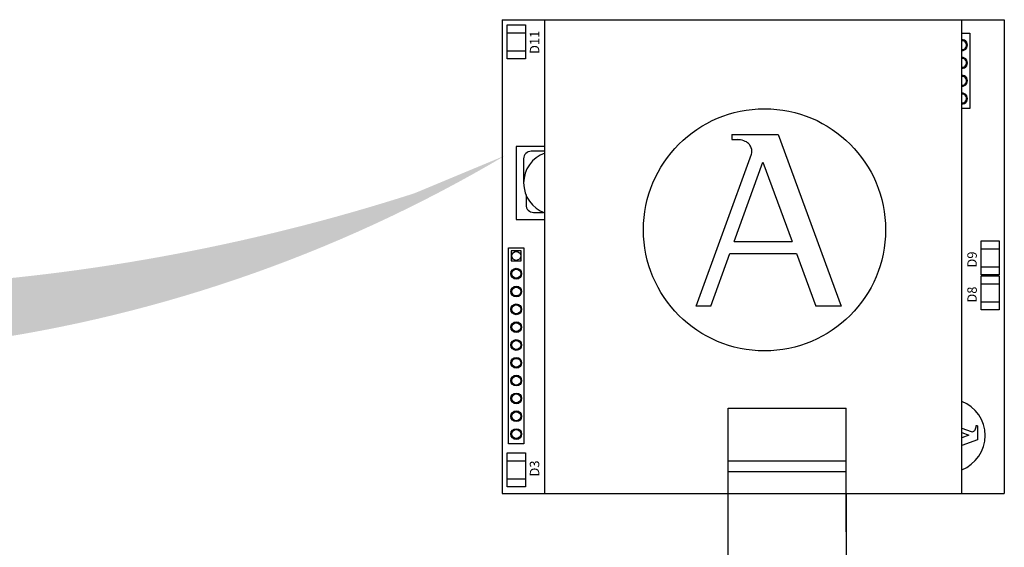
# Model space of a CAD drawing. Units: millimetres. Extents: x 1113 to 49770, y 553 to 13335.
# Drawn here: x 34156 to 35305, y 6550 to 7166 of the extents above; entities that cross this region are included whole.
import ezdxf

# ---------------------------------------------------------------- set-up
doc = ezdxf.new("R2010")
doc.units = ezdxf.units.MM
doc.layers.add('AIRZONE HARDWARE', color=7, linetype='Continuous')
doc.layers.add('Leyenda', color=7, linetype='Continuous')
doc.styles.get("Standard").update_dxf_attribs({"font": 'arial.ttf'})

msp = doc.modelspace()

# ---------------------------------------------------------------- hatches: boundary and pattern name
at = {"layer": 'Leyenda', "linetype": 'Continuous', "lineweight": 5}
h = msp.add_hatch(color=7, dxfattribs=at)
h.dxf.hatch_style = 1
edge = h.paths.add_edge_path()
edge.add_line((33413.46629598409, 6904.775362335407), (33422.04398881859, 6932.089977202021))
edge.add_line((33422.04398881859, 6932.089977202024), (33334.08809649335, 6895.508119972993))
edge.add_line((33334.08809649335, 6895.508119972994), (33385.33994277032, 6815.210426816662))
edge.add_line((33385.33994277032, 6815.210426816659), (33393.91763560483, 6842.525041683254))
edge.add_arc((33869.89850755897, 8445.823789739508), 1672.460662014196, 253.4651110368958, 300.661844115242)
edge.add_line((34722.80358866687, 7007.186382814019), (34616.4160030161, 6962.898630501999))
edge.add_arc((33906.91259544429, 9169.652729974103), 2318.007493709399, 257.7091004927243, 287.8233503327419, ccw=False)

# ---------------------------------------------------------------- linework, layer by layer
at = {"layer": 'AIRZONE HARDWARE', "color": 3}
for p, q in [((34718.98779955637, 7165.710851290285), (35305.36213958755, 7165.710851290285)), ((34718.98779955637, 7165.710851290285), (34718.98779955637, 6612.527529135507)), ((34768.77339707781, 6612.52703177728), (34768.77339707781, 7165.710353932058)), ((34768.77339707781, 7165.710353932058), (35255.57473968316, 7165.710353932058)), ((35255.57473968316, 6612.52703177728), (35255.57473968316, 7165.710353932058)), ((35305.36213958755, 7165.710851290285), (35305.36213958755, 6612.527529135507)), ((34987.2895549965, 7031.793368231124), (35041.2387791426, 7031.793368231124)), ((34987.2895549965, 7031.793368231124), (34987.2895549965, 7025.604346363946)), ((34987.2895549965, 7025.604346363946), (34993.92442188803, 7025.604346363946)), ((35041.2387791426, 7031.793368231124), (35114.99216828183, 6831.010709824331)), ((34945.75394545249, 6831.010709824331), (35010.12895854816, 7008.524023351644)), ((34990.0870561512, 6906.771282982273), (35023.59342806329, 6999.16469490367)), ((35023.59342806329, 6999.16469490367), (35057.53225185128, 6906.771282982273)), ((34990.0870561512, 6906.771282982273), (35057.53225185128, 6906.771282982273)), ((34962.61256540869, 6831.010709824331), (34985.02575767204, 6892.814814150774)), ((34985.02575767204, 6892.814814150774), (35062.65887426437, 6892.814814150774)), ((35062.65887426437, 6892.814814150774), (35085.36134365563, 6831.010709824331)), ((34962.61256540869, 6831.010709824331), (34945.75394545249, 6831.010709824331)), ((35114.99216828183, 6831.010709824331), (35085.36134365563, 6831.010709824331)), ((34982.96597658349, 6567.541540543094), (34982.96597658349, 6712.100057304827)), ((34982.96597658349, 6712.100057304827), (35120.8745725384, 6712.100057304827)), ((35120.8745725384, 6567.541540543094), (35120.8745725384, 6712.100057304827)), ((35273.87665396464, 6691.557700215261), (35272.00074019966, 6691.557700215261)), ((35272.00074019966, 6691.557700215261), (35272.00074019966, 6689.546649293538)), ((35273.87665396464, 6691.557700215261), (35273.87665396464, 6675.205505255069)), ((35255.57473968316, 6688.714398719035), (35266.82363568516, 6684.634998627551)), ((35255.57473968316, 6683.604493161605), (35263.98679111697, 6680.553871715504)), ((35263.98679111697, 6680.553871715504), (35255.57473968316, 6677.463877251959)), ((35273.87665396464, 6675.205505255069), (35255.57473968316, 6668.482672632467)), ((34982.96597658349, 6650.420112627145), (35120.8745725384, 6650.420112627145)), ((34982.96597658349, 6637.973470385348), (35120.8745725384, 6637.973470385348)), ((34718.98779955637, 6612.527529135507), (34903.86074962833, 6612.527529135507)), ((34768.77339707781, 6612.52703177728), (34982.96597658349, 6612.52703177728)), ((35120.8745725384, 6612.527529135507), (35305.36213958755, 6612.527529135507)), ((35120.8745725384, 6612.52703177728), (35255.57473968316, 6612.52703177728))]:
    msp.add_line(p, q, dxfattribs=at)
for points in [[(34746.13721391303, 7120.073219273776), (34725.02934687269, 7120.073219273776), (34725.02934687269, 7159.790804593988), (34746.13721391303, 7159.790804593988)], [(34726.51107783252, 6899.331846105866), (34744.45530010998, 6899.331846105866), (34744.45530010998, 6670.169229511143), (34726.51107783252, 6670.169229511143)], [(35299.3205922712, 6867.821618301235), (35278.21272523088, 6867.821618301235), (35278.21272523088, 6907.539203621423), (35299.3205922712, 6907.539203621423)], [(34729.7414930829, 6895.594735463896), (34729.7414930829, 6884.111343687156), (34741.2248848597, 6884.111343687156), (34741.22488485962, 6895.594735463896)], [(35299.32056416951, 6826.886049258183), (35278.21269712916, 6826.886049258183), (35278.21269712916, 6866.603634578374), (35299.32056416951, 6866.603634578374)], [(34746.13721391303, 6619.995475138204), (34725.02934687269, 6619.995475138204), (34725.02934687269, 6659.713060458392), (34746.13721391303, 6659.713060458392)], [(34982.96623657927, 6612.52703177728), (35120.87431254265, 6612.52703177728), (35120.87431254265, 6517.283216140594), (34982.96623657927, 6517.283216140594)]]:
    msp.add_lwpolyline(points, close=True, dxfattribs=at)
for points in [[(34725.02934687269, 7150.438086296581), (34746.13721391303, 7150.438086296581)], [(35255.57473968316, 7149.911676433534), (35265.10092018866, 7149.911676433534), (35265.10092018866, 7061.982650242397), (35255.57473968316, 7061.982650242397)], [(34725.02934687269, 7129.425937571084), (34746.13721391303, 7129.425937571084)], [(34768.77339707781, 7017.457705553064), (34735.58335064714, 7017.457705553064), (34735.58335064714, 6932.544051172081), (34768.77339707781, 6932.544051172081)], [(35278.21272523088, 6898.186485324036), (35299.3205922712, 6898.186485324036)], [(35278.21272523088, 6877.174336598541), (35299.3205922712, 6877.174336598541)], [(35278.21269712916, 6857.250916280985), (35299.32056416951, 6857.250916280985)], [(35278.21269712916, 6836.238767555491), (35299.32056416951, 6836.238767555491)], [(34725.02934687269, 6650.360342161006), (34746.13721391303, 6650.360342161006)], [(34725.02934687269, 6629.34819343551), (34746.13721391303, 6629.34819343551)]]:
    msp.add_lwpolyline(points, dxfattribs=at)
for points in [[(34768.77339707781, 7012.076036874019), (34752.99674342222, 7012.076036874019, 0.414213562373095), (34744.14581010136, 7003.225103553134), (34744.14581010136, 6975.000878362583)], [(34746.89000566973, 6961.002579821295), (34746.89000566973, 6949.52084874041, 0.414213562373095), (34755.74093899062, 6940.669915419525), (34767.22267007148, 6940.669915419525)]]:
    msp.add_lwpolyline(points, format="xyb", dxfattribs=at)
for centre, radius in [((35025.3683023167, 6920.312751137767), 141.4163455415203), ((34735.48318897127, 6889.853039575526), 5.202525602664267), ((34735.48318897127, 6869.045311142338), 6.293534277957074), ((34735.48318897127, 6869.045311142338), 5.202525602664267), ((34735.48318897127, 6848.23758270917), 6.293534277957074), ((34735.48318897127, 6848.23758270917), 5.202525602664267), ((34735.48318897127, 6827.429854275981), 6.293534277957074), ((34735.48318897127, 6827.429854275981), 5.202525602664267), ((34735.48318897127, 6806.622125842794), 6.293534277957074), ((34735.48318897127, 6806.622125842794), 5.202525602664267), ((34735.48318897127, 6785.814397409623), 6.293534277957074), ((34735.48318897127, 6785.814397409623), 5.202525602664267), ((34735.48318897127, 6765.006668976455), 6.293534277957074), ((34735.48318897127, 6765.006668976455), 5.202525602664267), ((34735.48318897127, 6744.198940543267), 6.293534277957074), ((34735.48318897127, 6744.198940543267), 5.202525602664267), ((34735.48318897127, 6723.391212110078), 6.293534277957074), ((34735.48318897127, 6723.391212110078), 5.202525602664267), ((34735.48318897127, 6702.583483676889), 6.293534277957074), ((34735.48318897127, 6702.583483676889), 5.202525602664267), ((34735.48318897127, 6681.775755243701), 6.293534277957074), ((34735.48318897127, 6681.775755243701), 5.202525602664267)]:
    msp.add_circle(centre, radius, dxfattribs=at)
for centre, radius, start, end in [((35256.12880904997, 7136.012361274519), 6.293534277957074, 264.9492626666769, 95.0507373333231), ((35256.12880904997, 7136.012361274519), 5.202525602664267, 263.8864008158552, 96.11359918414477), ((35256.12880904997, 7115.204632841312), 6.293534277957074, 264.9492626666769, 95.0507373333231), ((35256.12880904997, 7115.204632841312), 5.202525602664267, 263.8864008158552, 96.11359918414477), ((35256.12880904997, 7094.396904408142), 6.293534277957074, 264.9492626666769, 95.0507373333231), ((35256.12880904997, 7094.396904408142), 5.202525602664267, 263.8864008158552, 96.11359918414477), ((35256.12880904997, 7073.589175974934), 6.293534277957074, 264.9492626666769, 95.0507373333231), ((35256.12880904997, 7073.589175974934), 5.202525602664267, 263.8864008158552, 96.11359918414477), ((34993.92442188803, 7015.464282929997), 10.14006343407344, 82.59380839919189, 90), ((35000.5963741561, 7011.981004875272), 10.14006343407344, 340.0668777395097, 23.45117020646533), ((34781.22096861279, 6975.000878362583), 37.07515851143734, 109.6174740295124, 250.3825259704876), ((35240.08649638879, 6680.015901239008), 42.86377958998954, 291.1822908886905, 68.8177091113095), ((35267.87145864729, 6687.524357666915), 3.073488021503314, 250.0668777397405, 293.4511702065799), ((35268.92725217819, 6689.546649293517), 3.073488021503314, 352.5938083991955, 0)]:
    msp.add_arc(centre, radius, start, end, dxfattribs=at)
for points in [[(35009.89886400536, 7016.016419234788), (35009.30041883622, 7017.395962849228), (35007.64482663523, 7020.460538531014), (35002.56607369219, 7024.461892380707), (34997.90573952899, 7025.172133818341), (34995.2315040472, 7025.519750232609)], [(35269.09460658678, 6684.70474107304), (35269.51275099008, 6684.886131857314), (35270.44163439501, 6685.387947534457), (35271.65445847714, 6686.927334978698), (35271.86973509399, 6688.339898255083), (35271.97509882197, 6689.150468205987)]]:
    msp.add_open_spline(points, degree=3, knots=[0.3393347192102102, 0.3393347192102102, 0.3393347192102102, 0.3393347192102102, 0.7007115286373314, 1.184833095410568, 1.825342905716119, 1.825342905716119, 1.825342905716119, 1.825342905716119], dxfattribs=at)

# ---------------------------------------------------------------- texts
for s, p in [('D11', (34762.41412481221, 7125.660418593839)), ('D9', (35273.23936514006, 6876.182309692065)), ('D8', (35273.23933703837, 6835.246740649015)), ('D3', (34762.41412481221, 6632.152707640648))]:
    msp.add_text(s, height=11.06367262547232, rotation=90, dxfattribs=at).set_placement(p)

doc.saveas('drawing.dxf')
